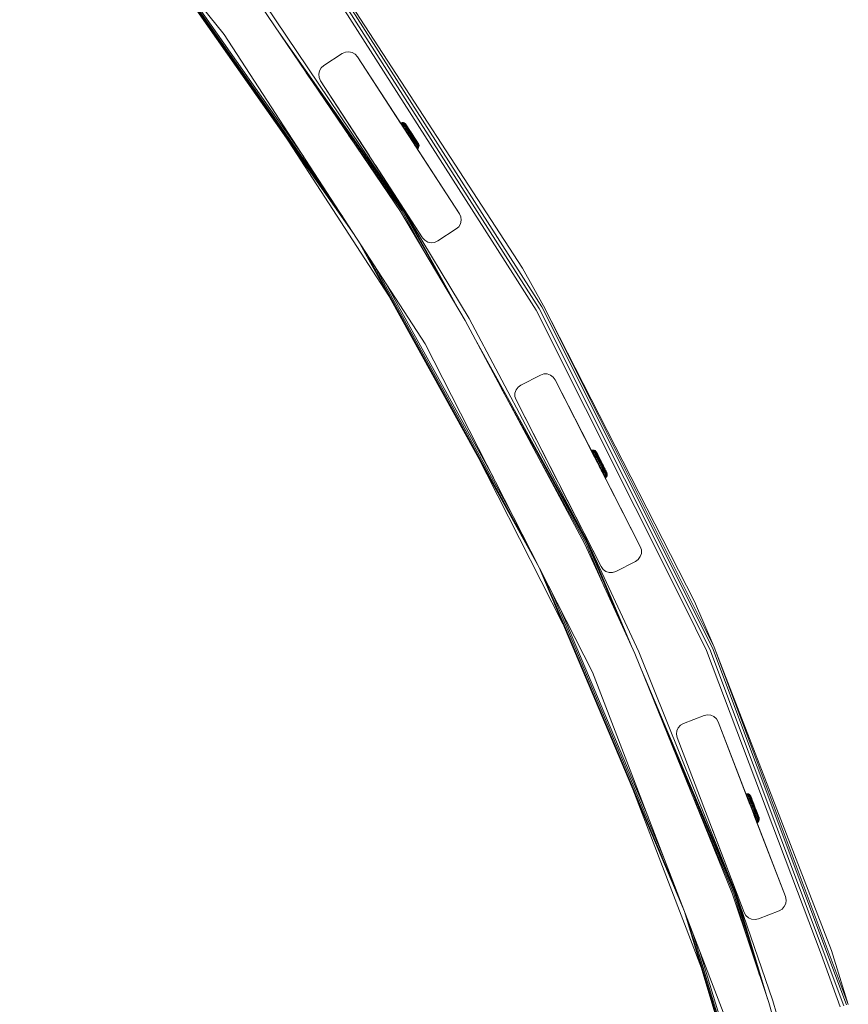
# Model space of a CAD drawing. Units: millimetres. Extents: x -24 to 578302, y -1972 to 596964.
# Drawn here: x 7608 to 7984, y 6706 to 7153 of the extents above; entities that cross this region are included whole.
import ezdxf

# ---------------------------------------------------------------- set-up
doc = ezdxf.new("R2010")
doc.units = ezdxf.units.MM
doc.layers.add('Контур', color=7, linetype='Continuous', lineweight=15)

msp = doc.modelspace()

# ---------------------------------------------------------------- linework, layer by layer
at = {"layer": 'Контур'}
for p, q in [((7700.877, 7146.365), (7595.514, 7276.477)), ((7664.566, 7191.205), (7759.86, 7055.539)), ((7667.764, 7187.256), (7754.668, 7063.533)), ((7672.661, 7181.208), (7746.712, 7075.784)), ((7678.667, 7173.792), (7736.955, 7090.809)), ((7831.916, 7037.756), (7749.409, 7166.807)), ((7750.736, 7167.756), (7843.867, 7021.999)), ((7751.818, 7168.53), (7845.024, 7022.655)), ((7836.235, 7040.275), (7752.524, 7169.035)), ((7717.866, 7158.708), (7780.902, 7065.933)), ((7719.484, 7159.884), (7782.201, 7066.746)), ((7725.586, 7147.347), (7782.201, 7066.746)), ((7792.062, 7005.952), (7700.877, 7146.365)), ((7755.856, 7138.335), (7754.427, 7137.699)), ((7757.412, 7138.499), (7755.856, 7138.335)), ((7755.856, 7138.335), (7755.857, 7138.335)), ((7755.857, 7138.335), (7757.412, 7138.499)), ((7757.412, 7138.499), (7757.412, 7138.499)), ((7758.942, 7138.173), (7757.412, 7138.499)), ((7757.412, 7138.499), (7758.943, 7138.173)), ((7758.942, 7138.173), (7758.943, 7138.173)), ((7760.297, 7137.391), (7758.942, 7138.173)), ((7758.943, 7138.173), (7760.297, 7137.391)), ((7746.04, 7132.252), (7754.427, 7137.699)), ((7761.344, 7136.229), (7760.297, 7137.391)), ((7760.297, 7137.391), (7760.297, 7137.391)), ((7761.343, 7136.229), (7760.297, 7137.391)), ((7761.343, 7136.229), (7761.344, 7136.229)), ((7761.343, 7136.229), (7807.638, 7064.942)), ((7761.343, 7136.229), (7782.223, 7104.077)), ((7761.343, 7136.229), (7783.295, 7102.426)), ((7780.918, 7106.088), (7761.344, 7136.229)), ((7761.344, 7136.229), (7780.918, 7106.088)), ((7744.095, 7129.851), (7743.77, 7128.321)), ((7744.877, 7131.206), (7744.095, 7129.851)), ((7746.04, 7132.252), (7744.877, 7131.206)), ((7738.118, 7128.902), (7781.907, 7066.562)), ((7743.77, 7128.321), (7743.934, 7126.765)), ((7744.57, 7125.336), (7743.934, 7126.765)), ((7790.864, 7054.049), (7744.57, 7125.336)), ((7744.57, 7125.336), (7766.764, 7091.16)), ((7780.917, 7106.087), (7781.11, 7106.193)), ((7781.002, 7105.957), (7781.195, 7106.063)), ((7781.596, 7106.334), (7781.11, 7106.193)), ((7781.11, 7106.193), (7781.195, 7106.063)), ((7781.17, 7105.698), (7781.363, 7105.806)), ((7781.195, 7106.063), (7781.68, 7106.206)), ((7781.363, 7105.806), (7781.195, 7106.063)), ((7781.844, 7105.954), (7781.363, 7105.806)), ((7781.611, 7105.427), (7781.363, 7105.806)), ((7781.417, 7105.318), (7781.611, 7105.427)), ((7781.596, 7106.334), (7781.68, 7106.206)), ((7782.102, 7106.324), (7781.596, 7106.334)), ((7782.087, 7105.583), (7781.611, 7105.427)), ((7781.932, 7104.935), (7781.611, 7105.427)), ((7781.844, 7105.954), (7781.68, 7106.206)), ((7781.68, 7106.206), (7782.182, 7106.202)), ((7781.738, 7104.824), (7781.932, 7104.935)), ((7782.34, 7105.961), (7781.844, 7105.954)), ((7782.087, 7105.583), (7781.844, 7105.954)), ((7782.401, 7105.102), (7781.932, 7104.935)), ((7782.321, 7104.341), (7781.932, 7104.935)), ((7782.572, 7105.606), (7782.087, 7105.583)), ((7782.401, 7105.102), (7782.087, 7105.583)), ((7782.102, 7106.324), (7782.182, 7106.202)), ((7782.583, 7106.167), (7782.102, 7106.324)), ((7782.125, 7104.227), (7782.321, 7104.341)), ((7782.34, 7105.961), (7782.182, 7106.202)), ((7782.781, 7104.521), (7782.321, 7104.341)), ((7782.767, 7103.658), (7782.321, 7104.341)), ((7782.572, 7105.606), (7782.34, 7105.961)), ((7782.874, 7105.144), (7782.401, 7105.102)), ((7782.781, 7104.521), (7782.401, 7105.102)), ((7782.571, 7103.541), (7782.767, 7103.658)), ((7782.874, 7105.144), (7782.572, 7105.606)), ((7782.996, 7105.874), (7782.583, 7106.167)), ((7782.583, 7106.167), (7782.658, 7106.052)), ((7782.806, 7105.825), (7782.658, 7106.052)), ((7783.218, 7103.852), (7782.767, 7103.658)), ((7783.261, 7102.902), (7782.767, 7103.658)), ((7783.238, 7104.587), (7782.781, 7104.521)), ((7783.218, 7103.852), (7782.781, 7104.521)), ((7783.025, 7105.491), (7782.806, 7105.825)), ((7783.238, 7104.587), (7782.874, 7105.144)), ((7783.232, 7105.59), (7782.996, 7105.874)), ((7783.065, 7105.768), (7782.996, 7105.874)), ((7783.308, 7105.058), (7783.025, 7105.491)), ((7783.064, 7102.782), (7783.261, 7102.902)), ((7783.065, 7105.768), (7783.202, 7105.559)), ((7783.403, 7105.251), (7783.202, 7105.559)), ((7783.656, 7103.947), (7783.218, 7103.852)), ((7783.702, 7103.112), (7783.218, 7103.852)), ((7783.232, 7105.59), (7783.295, 7105.495)), ((7783.656, 7103.947), (7783.238, 7104.587)), ((7783.702, 7103.112), (7783.261, 7102.902)), ((7783.792, 7102.089), (7783.261, 7102.902)), ((7783.295, 7105.495), (7783.439, 7105.274)), ((7783.65, 7104.534), (7783.308, 7105.058)), ((7783.665, 7104.85), (7783.403, 7105.251)), ((7783.439, 7105.274), (7783.66, 7104.935)), ((7783.439, 7105.274), (7785.36, 7102.334)), ((7784.043, 7103.933), (7783.65, 7104.534)), ((7784.12, 7103.238), (7783.656, 7103.947)), ((7783.66, 7104.935), (7783.953, 7104.488)), ((7783.98, 7104.367), (7783.665, 7104.85)), ((7784.12, 7103.238), (7783.702, 7103.112)), ((7784.222, 7102.317), (7783.702, 7103.112)), ((7784.222, 7102.317), (7783.792, 7102.089)), ((7783.953, 7104.488), (7784.308, 7103.945)), ((7783.953, 7104.488), (7785.003, 7102.881)), ((7784.343, 7103.812), (7783.98, 7104.367)), ((7784.479, 7103.267), (7784.043, 7103.933)), ((7784.618, 7102.475), (7784.12, 7103.238)), ((7784.618, 7102.475), (7784.222, 7102.317)), ((7784.767, 7101.483), (7784.222, 7102.317)), ((7784.308, 7103.945), (7784.715, 7103.321)), ((7784.746, 7103.197), (7784.343, 7103.812)), ((7784.506, 7103.642), (7784.438, 7103.746)), ((7784.947, 7102.55), (7784.479, 7103.267)), ((7784.506, 7103.642), (7784.987, 7102.906)), ((7785.14, 7101.677), (7784.618, 7102.475)), ((7784.715, 7103.321), (7785.163, 7102.636)), ((7785.178, 7102.535), (7784.746, 7103.197)), ((7785.437, 7101.8), (7784.947, 7102.55)), ((7785.163, 7102.636), (7785.639, 7101.907)), ((7785.163, 7102.636), (7785.736, 7101.759)), ((7785.631, 7101.843), (7785.178, 7102.535)), ((7785.302, 7102.423), (7785.642, 7101.903)), ((7785.397, 7102.278), (7785.36, 7102.334)), ((7785.379, 7102.306), (7785.546, 7102.051)), ((7785.387, 7102.293), (7785.403, 7102.269)), ((7785.396, 7102.28), (7785.403, 7102.269)), ((7785.403, 7102.269), (7785.546, 7102.051)), ((7785.403, 7102.269), (7785.403, 7102.269)), ((7728.304, 7100.463), (7775.619, 7027.605)), ((7757.327, 7100.63), (7781.456, 7066.28)), ((7783.594, 7101.965), (7783.792, 7102.089)), ((7784.349, 7101.237), (7783.792, 7102.089)), ((7784.15, 7101.11), (7784.349, 7101.237)), ((7784.767, 7101.483), (7784.349, 7101.237)), ((7784.349, 7101.237), (7784.918, 7100.366)), ((7784.718, 7100.235), (7784.918, 7100.366)), ((7785.14, 7101.677), (7784.767, 7101.483)), ((7784.767, 7101.483), (7785.324, 7100.631)), ((7784.918, 7100.366), (7785.324, 7100.631)), ((7784.918, 7100.366), (7785.488, 7099.495)), ((7785.14, 7101.677), (7785.674, 7100.86)), ((7785.286, 7099.36), (7785.488, 7099.495)), ((7785.324, 7100.631), (7785.674, 7100.86)), ((7785.324, 7100.631), (7785.881, 7099.779)), ((7785.437, 7101.8), (7785.939, 7101.033)), ((7785.881, 7099.779), (7785.488, 7099.495)), ((7786.044, 7098.644), (7785.488, 7099.495)), ((7785.546, 7102.051), (7785.546, 7102.051)), ((7785.546, 7102.051), (7785.752, 7101.735)), ((7785.546, 7102.051), (7785.999, 7101.357)), ((7785.631, 7101.843), (7786.093, 7101.134)), ((7786.129, 7101.158), (7785.639, 7101.907)), ((7785.784, 7101.686), (7785.642, 7101.903)), ((7785.674, 7100.86), (7786.208, 7100.044)), ((7785.752, 7101.735), (7785.999, 7101.357)), ((7785.752, 7101.735), (7785.752, 7101.735)), ((7785.841, 7098.505), (7786.044, 7098.644)), ((7786.208, 7100.044), (7785.881, 7099.779)), ((7786.425, 7098.946), (7785.881, 7099.779)), ((7785.939, 7101.033), (7786.44, 7100.266)), ((7785.999, 7101.357), (7785.999, 7101.357)), ((7785.999, 7101.357), (7786.045, 7101.287)), ((7786.425, 7098.946), (7786.044, 7098.644)), ((7786.576, 7097.831), (7786.044, 7098.644)), ((7786.093, 7101.134), (7786.557, 7100.426)), ((7786.129, 7101.158), (7786.619, 7100.408)), ((7786.129, 7101.158), (7786.387, 7100.764)), ((7786.73, 7099.245), (7786.208, 7100.044)), ((7786.372, 7097.688), (7786.576, 7097.831)), ((7787.543, 7098.994), (7786.387, 7100.764)), ((7786.73, 7099.245), (7786.425, 7098.946)), ((7786.946, 7098.15), (7786.425, 7098.946)), ((7786.93, 7099.516), (7786.44, 7100.266)), ((7787.009, 7099.733), (7786.557, 7100.426)), ((7786.946, 7098.15), (7786.576, 7097.831)), ((7787.07, 7097.075), (7786.576, 7097.831)), ((7786.619, 7100.408), (7787.095, 7099.68)), ((7787.228, 7098.483), (7786.73, 7099.245)), ((7786.793, 7100.142), (7786.782, 7100.16)), ((7786.898, 7099.981), (7786.793, 7100.142)), ((7788.306, 7097.827), (7786.793, 7100.142)), ((7787.309, 7099.353), (7786.898, 7099.981)), ((7787.399, 7098.8), (7786.93, 7099.516)), ((7787.228, 7098.483), (7786.946, 7098.15)), ((7787.429, 7097.41), (7786.946, 7098.15)), ((7787.442, 7099.072), (7787.009, 7099.733)), ((7787.095, 7099.68), (7787.543, 7098.994)), ((7787.692, 7097.774), (7787.228, 7098.483)), ((7787.834, 7098.133), (7787.399, 7098.8)), ((7787.692, 7097.774), (7787.429, 7097.41)), ((7787.844, 7098.457), (7787.442, 7099.072)), ((7787.543, 7098.994), (7787.951, 7098.371)), ((7788.11, 7097.133), (7787.692, 7097.774)), ((7788.227, 7097.532), (7787.834, 7098.133)), ((7788.207, 7097.902), (7787.844, 7098.457)), ((7787.951, 7098.371), (7788.306, 7097.827)), ((7788.522, 7097.418), (7788.207, 7097.902)), ((7788.306, 7097.827), (7788.598, 7097.38)), ((7789.006, 7096.757), (7788.36, 7097.745)), ((7786.865, 7096.928), (7787.07, 7097.075)), ((7807.638, 7064.942), (7786.897, 7096.879)), ((7787.429, 7097.41), (7787.07, 7097.075)), ((7787.516, 7096.392), (7787.07, 7097.075)), ((7787.311, 7096.242), (7787.257, 7096.325)), ((7787.311, 7096.242), (7787.258, 7096.324)), ((7788.023, 7095.153), (7787.278, 7096.294)), ((7787.311, 7096.242), (7787.516, 7096.392)), ((7787.701, 7095.647), (7787.311, 7096.242)), ((7807.638, 7064.942), (7787.381, 7096.135)), ((7807.638, 7064.942), (7787.385, 7096.129)), ((7807.638, 7064.942), (7787.399, 7096.108)), ((7787.866, 7096.742), (7787.429, 7097.41)), ((7787.866, 7096.742), (7787.516, 7096.392)), ((7787.905, 7095.798), (7787.516, 7096.392)), ((7787.701, 7095.647), (7787.905, 7095.798)), ((7788.023, 7095.153), (7787.701, 7095.647)), ((7788.11, 7097.133), (7787.866, 7096.742)), ((7788.246, 7096.16), (7787.866, 7096.742)), ((7788.246, 7096.16), (7787.905, 7095.798)), ((7788.226, 7095.306), (7787.905, 7095.798)), ((7788.023, 7095.153), (7788.226, 7095.306)), ((7788.271, 7094.773), (7788.023, 7095.153)), ((7788.525, 7094.385), (7788.036, 7095.133)), ((7788.474, 7096.576), (7788.11, 7097.133)), ((7788.561, 7095.679), (7788.226, 7095.306)), ((7788.226, 7095.306), (7788.474, 7094.927)), ((7788.569, 7097.008), (7788.227, 7097.532)), ((7788.474, 7096.576), (7788.246, 7096.16)), ((7788.561, 7095.679), (7788.246, 7096.16)), ((7788.271, 7094.773), (7788.474, 7094.927)), ((7788.44, 7094.515), (7788.271, 7094.773)), ((7788.44, 7094.515), (7788.642, 7094.669)), ((7788.525, 7094.385), (7788.44, 7094.515)), ((7789.026, 7096.725), (7788.465, 7097.585)), ((7788.776, 7096.115), (7788.474, 7096.576)), ((7788.474, 7094.927), (7788.803, 7095.308)), ((7788.642, 7094.669), (7788.474, 7094.927)), ((7788.784, 7097.018), (7788.522, 7097.418)), ((7788.525, 7094.385), (7788.727, 7094.539)), ((7788.776, 7096.115), (7788.561, 7095.679)), ((7788.561, 7095.679), (7788.803, 7095.308)), ((7788.852, 7096.575), (7788.569, 7097.008)), ((7788.598, 7097.38), (7788.82, 7097.041)), ((7788.968, 7095.056), (7788.642, 7094.669)), ((7788.727, 7094.539), (7788.642, 7094.669)), ((7789.051, 7094.929), (7788.727, 7094.539)), ((7788.776, 7096.115), (7789.008, 7095.759)), ((7788.784, 7097.018), (7788.986, 7096.71)), ((7788.803, 7095.308), (7789.008, 7095.759)), ((7788.968, 7095.056), (7788.803, 7095.308)), ((7788.82, 7097.041), (7788.964, 7096.821)), ((7788.852, 7096.575), (7789.071, 7096.241)), ((7788.964, 7096.821), (7789.026, 7096.725)), ((7789.166, 7095.518), (7788.968, 7095.056)), ((7789.051, 7094.929), (7788.968, 7095.056)), ((7789.122, 7096.501), (7788.986, 7096.71)), ((7789.026, 7096.725), (7789.006, 7096.757)), ((7789.166, 7095.518), (7789.008, 7095.759)), ((7789.026, 7096.725), (7789.192, 7096.395)), ((7789.246, 7095.396), (7789.051, 7094.929)), ((7789.219, 7096.014), (7789.071, 7096.241)), ((7789.122, 7096.501), (7789.192, 7096.395)), ((7789.246, 7095.396), (7789.166, 7095.518)), ((7789.192, 7096.395), (7789.294, 7095.9)), ((7789.294, 7095.9), (7789.219, 7096.014)), ((7789.294, 7095.9), (7789.246, 7095.396)), ((7766.764, 7091.16), (7766.906, 7090.941)), ((7768.48, 7088.518), (7768.67, 7088.225)), ((7790.864, 7054.049), (7768.67, 7088.225)), ((7769.472, 7086.99), (7769.508, 7086.934)), ((7790.864, 7054.049), (7769.508, 7086.934)), ((7781.907, 7066.562), (7801.392, 7031.386)), ((7811.98, 7017.452), (7782.201, 7066.746)), ((7782.201, 7066.746), (7807.395, 7021.264)), ((7810.248, 7016.452), (7780.902, 7065.933)), ((7781.456, 7066.28), (7792.193, 7046.895)), ((7807.638, 7064.942), (7808.274, 7063.513)), ((7807.638, 7064.942), (7807.638, 7064.942)), ((7807.638, 7064.942), (7808.275, 7063.513)), ((7808.112, 7060.427), (7808.437, 7061.957)), ((7808.438, 7061.957), (7808.113, 7060.427)), ((7808.274, 7063.513), (7808.275, 7063.513)), ((7808.437, 7061.957), (7808.274, 7063.513)), ((7808.275, 7063.513), (7808.438, 7061.957)), ((7808.437, 7061.957), (7808.438, 7061.957)), ((7797.781, 7052.579), (7806.167, 7058.025)), ((7806.168, 7058.025), (7797.782, 7052.579)), ((7806.167, 7058.025), (7807.33, 7059.072)), ((7806.167, 7058.025), (7806.168, 7058.025)), ((7807.331, 7059.072), (7806.168, 7058.025)), ((7807.33, 7059.072), (7808.112, 7060.427)), ((7807.33, 7059.072), (7807.331, 7059.072)), ((7808.113, 7060.427), (7807.331, 7059.072)), ((7808.112, 7060.427), (7808.113, 7060.427)), ((7790.864, 7054.049), (7791.911, 7052.886)), ((7761.804, 7052.545), (7843.117, 6905.751)), ((7791.911, 7052.886), (7793.266, 7052.104)), ((7793.266, 7052.104), (7794.796, 7051.779)), ((7794.796, 7051.779), (7796.352, 7051.942)), ((7796.352, 7051.942), (7797.781, 7052.579)), ((7797.782, 7052.579), (7796.352, 7051.943)), ((7796.352, 7051.942), (7796.352, 7051.943)), ((7797.781, 7052.579), (7797.782, 7052.579)), ((7764.5, 7048.393), (7838.568, 6914.679)), ((7768.632, 7042.031), (7831.597, 6928.359)), ((7836.235, 7040.275), (7845.779, 7023.084)), ((7831.916, 7037.756), (7842.448, 7021.193)), ((7773.698, 7034.229), (7823.049, 6945.136)), ((7843.867, 7021.999), (7921.252, 6867.304)), ((7845.024, 7022.655), (7922.471, 6867.837)), ((7845.779, 7023.084), (7923.267, 6868.184)), ((7914.35, 6888.985), (7845.779, 7023.084)), ((7811.98, 7017.452), (7865.88, 6915.681)), ((7909.795, 6886.922), (7842.448, 7021.193)), ((7810.248, 7016.452), (7864.502, 6915.011)), ((7868.07, 6856.777), (7792.062, 7005.952)), ((7815.524, 7006.587), (7865.88, 6915.681)), ((7835.503, 6987.196), (7844.413, 6991.736)), ((7845.9, 6992.22), (7844.413, 6991.736)), ((7847.465, 6992.22), (7845.9, 6992.22)), ((7847.465, 6992.22), (7847.466, 6992.22)), ((7848.953, 6991.736), (7847.465, 6992.22)), ((7847.466, 6992.22), (7848.953, 6991.736)), ((7848.953, 6991.736), (7848.953, 6991.736)), ((7850.218, 6990.817), (7848.953, 6991.736)), ((7848.953, 6991.736), (7850.219, 6990.817)), ((7850.218, 6990.817), (7850.219, 6990.817)), ((7851.138, 6989.551), (7850.218, 6990.817)), ((7851.138, 6989.551), (7850.219, 6990.817)), ((7834.237, 6986.277), (7833.318, 6985.011)), ((7835.503, 6987.196), (7834.237, 6986.277)), ((7851.138, 6989.551), (7851.138, 6989.551)), ((7872.65, 6947.332), (7851.138, 6989.551)), ((7851.138, 6989.551), (7889.727, 6913.816)), ((7851.138, 6989.551), (7869.216, 6954.072)), ((7851.138, 6989.551), (7868.844, 6954.802)), ((7851.138, 6989.551), (7869.638, 6953.243)), ((7826.625, 6985.832), (7865.567, 6915.529)), ((7833.318, 6985.011), (7832.834, 6983.524)), ((7832.834, 6983.524), (7832.834, 6981.959)), ((7833.318, 6980.472), (7832.834, 6981.959)), ((7871.907, 6904.736), (7833.318, 6980.472)), ((7833.318, 6980.472), (7851.818, 6944.163)), ((7815.153, 6956.234), (7854.618, 6878.78)), ((7867.508, 6957.508), (7867.743, 6957.605)), ((7867.579, 6957.369), (7867.508, 6957.508)), ((7867.579, 6957.369), (7867.813, 6957.466)), ((7867.717, 6957.093), (7867.579, 6957.369)), ((7867.717, 6957.093), (7867.952, 6957.192)), ((7867.922, 6956.688), (7867.717, 6957.093)), ((7867.717, 6957.093), (7870.109, 6952.361)), ((7868.242, 6957.691), (7867.743, 6957.605)), ((7867.743, 6957.605), (7867.813, 6957.466)), ((7867.813, 6957.466), (7868.311, 6957.555)), ((7867.952, 6957.192), (7867.813, 6957.466)), ((7867.922, 6956.688), (7868.156, 6956.788)), ((7868.188, 6956.162), (7867.922, 6956.688)), ((7868.446, 6957.286), (7867.952, 6957.192)), ((7868.156, 6956.788), (7867.952, 6957.192)), ((7868.646, 6956.891), (7868.156, 6956.788)), ((7868.421, 6956.263), (7868.156, 6956.788)), ((7868.188, 6956.162), (7868.421, 6956.263)), ((7868.509, 6955.527), (7868.188, 6956.162)), ((7868.242, 6957.691), (7868.311, 6957.555)), ((7868.744, 6957.625), (7868.242, 6957.691)), ((7868.446, 6957.286), (7868.311, 6957.555)), ((7868.311, 6957.555), (7868.81, 6957.495)), ((7868.906, 6956.377), (7868.421, 6956.263)), ((7868.741, 6955.63), (7868.421, 6956.263)), ((7868.646, 6956.891), (7868.446, 6957.286)), ((7868.94, 6957.238), (7868.446, 6957.286)), ((7868.509, 6955.527), (7868.741, 6955.63)), ((7868.878, 6954.797), (7868.509, 6955.527)), ((7868.906, 6956.377), (7868.646, 6956.891)), ((7869.132, 6956.859), (7868.646, 6956.891)), ((7869.219, 6955.758), (7868.741, 6955.63)), ((7869.109, 6954.902), (7868.741, 6955.63)), ((7868.744, 6957.625), (7868.81, 6957.495)), ((7869.205, 6957.415), (7868.744, 6957.625)), ((7868.94, 6957.238), (7868.81, 6957.495)), ((7868.881, 6954.728), (7868.843, 6954.802)), ((7868.94, 6954.614), (7868.844, 6954.802)), ((7868.878, 6954.797), (7869.109, 6954.902)), ((7869.287, 6953.988), (7868.878, 6954.797)), ((7868.878, 6954.797), (7869.317, 6953.929)), ((7869.219, 6955.758), (7868.906, 6956.377)), ((7869.38, 6956.367), (7868.906, 6956.377)), ((7869.132, 6956.859), (7868.94, 6957.238)), ((7869.579, 6955.045), (7869.109, 6954.902)), ((7869.517, 6954.095), (7869.109, 6954.902)), ((7869.38, 6956.367), (7869.132, 6956.859)), ((7869.582, 6957.079), (7869.205, 6957.415)), ((7869.205, 6957.415), (7869.266, 6957.293)), ((7869.68, 6955.773), (7869.219, 6955.758)), ((7869.579, 6955.045), (7869.219, 6955.758)), ((7869.388, 6957.051), (7869.266, 6957.293)), ((7869.68, 6955.773), (7869.38, 6956.367)), ((7869.568, 6956.695), (7869.388, 6957.051)), ((7869.802, 6956.233), (7869.568, 6956.695)), ((7870.025, 6955.09), (7869.579, 6955.045)), ((7869.978, 6954.256), (7869.579, 6955.045)), ((7869.786, 6956.77), (7869.582, 6957.079)), ((7869.639, 6956.966), (7869.582, 6957.079)), ((7869.639, 6956.966), (7869.752, 6956.743)), ((7870.025, 6955.09), (7869.68, 6955.773)), ((7869.918, 6956.414), (7869.752, 6956.743)), ((7869.786, 6956.77), (7869.837, 6956.669)), ((7869.786, 6956.77), (7870.834, 6954.696)), ((7870.084, 6955.675), (7869.802, 6956.233)), ((7869.837, 6956.669), (7869.956, 6956.434)), ((7870.134, 6955.987), (7869.918, 6956.414)), ((7869.956, 6956.434), (7870.138, 6956.072)), ((7869.956, 6956.434), (7870.379, 6955.595)), ((7870.407, 6954.334), (7870.025, 6955.09)), ((7870.408, 6955.034), (7870.084, 6955.675)), ((7870.394, 6955.472), (7870.134, 6955.987)), ((7870.138, 6956.072), (7870.379, 6955.595)), ((7870.379, 6955.595), (7870.672, 6955.016)), ((7870.693, 6954.88), (7870.394, 6955.472)), ((7870.767, 6954.323), (7870.408, 6955.034)), ((7870.623, 6955.114), (7871.575, 6953.23)), ((7870.672, 6955.016), (7871.008, 6954.351)), ((7871.025, 6954.224), (7870.693, 6954.88)), ((7843.634, 6954.029), (7865.089, 6915.296)), ((7869.216, 6954.072), (7868.94, 6954.614)), ((7869.638, 6953.243), (7869.216, 6954.072)), ((7869.287, 6953.988), (7869.517, 6954.095)), ((7869.726, 6953.119), (7869.287, 6953.988)), ((7869.978, 6954.256), (7869.517, 6954.095)), ((7869.955, 6953.228), (7869.517, 6954.095)), ((7870.156, 6952.225), (7869.638, 6953.243)), ((7870.157, 6952.225), (7869.638, 6953.243)), ((7869.726, 6953.119), (7869.955, 6953.228)), ((7870.186, 6952.209), (7869.726, 6953.119)), ((7869.726, 6953.119), (7870.444, 6951.698)), ((7870.406, 6953.408), (7869.955, 6953.228)), ((7870.413, 6952.321), (7869.955, 6953.228)), ((7870.407, 6954.334), (7869.978, 6954.256)), ((7870.406, 6953.408), (7869.978, 6954.256)), ((7870.109, 6952.361), (7870.146, 6952.287)), ((7889.727, 6913.816), (7870.156, 6952.225)), ((7870.709, 6951.142), (7870.157, 6952.225)), ((7870.186, 6952.209), (7870.413, 6952.321)), ((7870.656, 6951.278), (7870.186, 6952.209)), ((7870.818, 6953.521), (7870.406, 6953.408)), ((7870.855, 6952.519), (7870.406, 6953.408)), ((7870.818, 6953.521), (7870.407, 6954.334)), ((7870.855, 6952.519), (7870.413, 6952.321)), ((7870.413, 6952.321), (7870.883, 6951.392)), ((7870.656, 6951.278), (7870.444, 6951.698)), ((7870.656, 6951.278), (7870.883, 6951.392)), ((7870.656, 6951.278), (7871.127, 6950.347)), ((7871.227, 6950.124), (7870.709, 6951.142)), ((7871.153, 6953.56), (7870.767, 6954.323)), ((7871.248, 6952.67), (7870.818, 6953.521)), ((7871.248, 6952.67), (7870.855, 6952.519)), ((7870.855, 6952.519), (7871.315, 6951.61)), ((7870.883, 6951.392), (7871.315, 6951.61)), ((7870.883, 6951.392), (7871.352, 6950.463)), ((7871.008, 6954.351), (7871.377, 6953.62)), ((7871.008, 6954.351), (7871.914, 6952.559)), ((7871.381, 6953.519), (7871.025, 6954.224)), ((7871.097, 6950.407), (7871.204, 6950.194)), ((7871.127, 6950.347), (7871.352, 6950.463)), ((7871.587, 6949.436), (7871.127, 6950.347)), ((7871.557, 6952.76), (7871.153, 6953.56)), ((7872.729, 6947.176), (7871.204, 6950.194)), ((7871.248, 6952.67), (7871.688, 6951.799)), ((7871.315, 6951.61), (7871.688, 6951.799)), ((7871.315, 6951.61), (7871.774, 6950.702)), ((7871.774, 6950.702), (7871.352, 6950.463)), ((7871.811, 6949.555), (7871.352, 6950.463)), ((7871.377, 6953.62), (7871.77, 6952.844)), ((7871.754, 6952.781), (7871.381, 6953.519)), ((7871.571, 6953.236), (7871.521, 6953.336)), ((7871.553, 6953.273), (7871.575, 6953.23)), ((7871.557, 6952.76), (7871.97, 6951.942)), ((7871.571, 6953.236), (7872.05, 6952.29)), ((7871.575, 6953.23), (7871.668, 6953.045)), ((7871.575, 6953.23), (7871.575, 6953.23)), ((7871.688, 6951.799), (7872.128, 6950.928)), ((7871.75, 6952.883), (7871.863, 6952.66)), ((7871.754, 6952.781), (7872.136, 6952.025)), ((7872.174, 6952.044), (7871.77, 6952.844)), ((7872.128, 6950.928), (7871.774, 6950.702)), ((7872.223, 6949.813), (7871.774, 6950.702)), ((7871.862, 6952.66), (7871.863, 6952.66)), ((7871.863, 6952.66), (7872.045, 6952.299)), ((7871.97, 6951.942), (7872.384, 6951.124)), ((7872.559, 6950.077), (7872.128, 6950.928)), ((7872.136, 6952.025), (7872.517, 6951.27)), ((7872.174, 6952.044), (7872.578, 6951.245)), ((7872.174, 6952.044), (7872.386, 6951.624)), ((7872.788, 6950.324), (7872.384, 6951.124)), ((7872.97, 6950.469), (7872.386, 6951.624)), ((7872.891, 6950.531), (7872.517, 6951.27)), ((7872.578, 6951.245), (7872.97, 6950.469)), ((7872.652, 6951.098), (7872.655, 6951.092)), ((7872.655, 6951.092), (7872.657, 6951.089)), ((7873.512, 6949.396), (7872.655, 6951.092)), ((7873.174, 6949.56), (7872.788, 6950.324)), ((7873.247, 6949.826), (7872.891, 6950.531)), ((7872.97, 6950.469), (7873.34, 6949.737)), ((7871.65, 6949.295), (7871.227, 6950.124)), ((7872.026, 6948.567), (7871.236, 6950.13)), ((7871.65, 6949.295), (7871.54, 6949.509)), ((7871.587, 6949.436), (7871.811, 6949.555)), ((7872.026, 6948.567), (7871.587, 6949.436)), ((7871.926, 6948.753), (7871.65, 6949.295)), ((7889.727, 6913.816), (7871.65, 6949.295)), ((7872.223, 6949.813), (7871.811, 6949.555)), ((7872.249, 6948.689), (7871.811, 6949.555)), ((7872.022, 6948.565), (7871.926, 6948.753)), ((7872.663, 6947.307), (7872.022, 6948.565)), ((7872.026, 6948.567), (7872.249, 6948.689)), ((7872.435, 6947.758), (7872.026, 6948.567)), ((7872.559, 6950.077), (7872.223, 6949.813)), ((7872.652, 6948.965), (7872.223, 6949.813)), ((7872.652, 6948.965), (7872.249, 6948.689)), ((7872.656, 6947.882), (7872.249, 6948.689)), ((7872.435, 6947.758), (7872.656, 6947.882)), ((7872.749, 6947.137), (7872.435, 6947.758)), ((7872.969, 6949.264), (7872.559, 6950.077)), ((7872.969, 6949.264), (7872.652, 6948.965)), ((7873.05, 6948.176), (7872.652, 6948.965)), ((7873.05, 6948.176), (7872.656, 6947.882)), ((7873.024, 6947.154), (7872.656, 6947.882)), ((7872.804, 6947.028), (7873.024, 6947.154)), ((7873.352, 6948.508), (7872.969, 6949.264)), ((7873.411, 6947.463), (7873.024, 6947.154)), ((7873.344, 6946.521), (7873.024, 6947.154)), ((7873.352, 6948.508), (7873.05, 6948.176)), ((7873.411, 6947.463), (7873.05, 6948.176)), ((7873.127, 6946.395), (7873.344, 6946.521)), ((7873.533, 6948.85), (7873.174, 6949.56)), ((7873.71, 6949.004), (7873.233, 6949.948)), ((7873.578, 6949.17), (7873.247, 6949.826)), ((7873.968, 6948.493), (7873.327, 6949.763)), ((7873.34, 6949.737), (7873.675, 6949.073)), ((7873.724, 6946.843), (7873.344, 6946.521)), ((7873.609, 6945.996), (7873.344, 6946.521)), ((7873.697, 6947.825), (7873.352, 6948.508)), ((7873.395, 6945.87), (7873.609, 6945.996)), ((7873.697, 6947.825), (7873.411, 6947.463)), ((7873.724, 6946.843), (7873.411, 6947.463)), ((7873.828, 6948.771), (7873.512, 6949.396)), ((7873.857, 6948.208), (7873.533, 6948.85)), ((7873.878, 6948.578), (7873.578, 6949.17)), ((7873.983, 6946.33), (7873.609, 6945.996)), ((7873.609, 6945.996), (7873.813, 6945.592)), ((7873.675, 6949.073), (7873.968, 6948.493)), ((7873.997, 6947.231), (7873.697, 6947.825)), ((7873.997, 6947.231), (7873.724, 6946.843)), ((7873.983, 6946.33), (7873.724, 6946.843)), ((7873.813, 6945.592), (7874.183, 6945.934)), ((7873.932, 6948.564), (7873.828, 6948.771)), ((7874.139, 6947.65), (7873.857, 6948.208)), ((7874.138, 6948.063), (7873.878, 6948.578)), ((7873.968, 6948.493), (7874.209, 6948.016)), ((7874.245, 6946.739), (7873.983, 6946.33)), ((7873.983, 6946.33), (7874.183, 6945.934)), ((7874.41, 6947.619), (7873.987, 6948.456)), ((7874.245, 6946.739), (7873.997, 6947.231)), ((7874.545, 6947.352), (7874.04, 6948.351)), ((7874.392, 6947.655), (7874.093, 6948.246)), ((7874.353, 6947.636), (7874.138, 6948.063)), ((7874.373, 6947.188), (7874.139, 6947.65)), ((7874.183, 6945.934), (7874.437, 6946.36)), ((7874.319, 6945.666), (7874.183, 6945.934)), ((7874.209, 6948.016), (7874.392, 6947.655)), ((7874.245, 6946.739), (7874.437, 6946.36)), ((7874.567, 6946.103), (7874.319, 6945.666)), ((7874.353, 6947.636), (7874.52, 6947.308)), ((7874.373, 6947.188), (7874.552, 6946.832)), ((7874.633, 6945.973), (7874.387, 6945.53)), ((7874.392, 6947.655), (7874.51, 6947.42)), ((7874.567, 6946.103), (7874.437, 6946.36)), ((7874.51, 6947.42), (7874.562, 6947.318)), ((7874.633, 6947.084), (7874.52, 6947.308)), ((7874.562, 6947.318), (7874.545, 6947.352)), ((7874.675, 6946.59), (7874.552, 6946.832)), ((7874.562, 6947.318), (7874.689, 6946.971)), ((7874.633, 6945.973), (7874.567, 6946.103)), ((7874.633, 6947.084), (7874.689, 6946.971)), ((7874.737, 6946.468), (7874.633, 6945.973)), ((7874.737, 6946.468), (7874.675, 6946.59)), ((7874.689, 6946.971), (7874.737, 6946.468)), ((7851.818, 6944.163), (7851.985, 6943.835)), ((7873.601, 6945.465), (7873.813, 6945.592)), ((7873.741, 6945.191), (7873.952, 6945.318)), ((7873.811, 6945.052), (7874.022, 6945.179)), ((7889.728, 6913.816), (7873.812, 6945.052)), ((7889.728, 6913.816), (7873.812, 6945.052)), ((7873.952, 6945.318), (7873.813, 6945.592)), ((7874.319, 6945.666), (7873.952, 6945.318)), ((7874.022, 6945.179), (7873.952, 6945.318)), ((7874.387, 6945.53), (7874.022, 6945.179)), ((7874.387, 6945.53), (7874.319, 6945.666)), ((7853.663, 6940.542), (7853.829, 6940.215)), ((7871.907, 6904.736), (7853.829, 6940.215)), ((7887.255, 6865.319), (7864.502, 6915.011)), ((7865.089, 6915.296), (7873.538, 6895.275)), ((7865.567, 6915.529), (7880.905, 6879.187)), ((7889.082, 6866.132), (7865.88, 6915.681)), ((7865.88, 6915.681), (7885.713, 6868.685)), ((7889.727, 6913.816), (7889.728, 6913.816)), ((7889.727, 6913.816), (7890.21, 6912.328)), ((7889.727, 6909.276), (7890.21, 6910.764)), ((7889.728, 6913.816), (7890.211, 6912.328)), ((7890.211, 6910.763), (7889.728, 6909.276)), ((7890.21, 6912.328), (7890.211, 6912.328)), ((7890.21, 6910.764), (7890.21, 6912.328)), ((7890.21, 6910.764), (7890.211, 6910.763)), ((7890.211, 6912.328), (7890.211, 6910.763)), ((7878.632, 6902.551), (7887.542, 6907.091)), ((7887.543, 6907.091), (7878.633, 6902.551)), ((7887.542, 6907.091), (7888.807, 6908.01)), ((7887.542, 6907.091), (7887.543, 6907.091)), ((7888.808, 6908.01), (7887.543, 6907.091)), ((7888.807, 6908.01), (7889.727, 6909.276)), ((7888.807, 6908.01), (7888.808, 6908.01)), ((7889.728, 6909.276), (7888.808, 6908.01)), ((7889.727, 6909.276), (7889.728, 6909.276)), ((7843.806, 6904.398), (7909.736, 6748.177)), ((7871.907, 6904.736), (7872.826, 6903.47)), ((7872.826, 6903.47), (7874.092, 6902.551)), ((7874.092, 6902.551), (7875.58, 6902.067)), ((7875.58, 6902.067), (7875.58, 6902.067)), ((7875.58, 6902.067), (7877.144, 6902.067)), ((7877.145, 6902.067), (7875.58, 6902.067)), ((7877.144, 6902.067), (7878.632, 6902.551)), ((7877.144, 6902.067), (7877.145, 6902.067)), ((7878.633, 6902.551), (7877.145, 6902.067)), ((7878.632, 6902.551), (7878.633, 6902.551)), ((7845.998, 6900.096), (7906.189, 6757.474)), ((7849.356, 6893.505), (7900.387, 6772.589)), ((7914.35, 6888.985), (7923.267, 6868.184)), ((7853.475, 6885.422), (7893.273, 6791.122)), ((7909.795, 6886.922), (7919.757, 6866.652)), ((7887.255, 6865.319), (7931.586, 6756.057)), ((7889.082, 6866.132), (7933.027, 6756.576)), ((7971.764, 6728.886), (7919.757, 6866.652)), ((7921.252, 6867.304), (7982.043, 6705.369)), ((7922.471, 6867.837), (7983.311, 6705.77)), ((7923.267, 6868.184), (7984.139, 6706.033)), ((7976.507, 6730.469), (7923.267, 6868.184)), ((7928.069, 6700.475), (7868.07, 6856.777)), ((7890.257, 6857.919), (7933.027, 6756.576)), ((7899.627, 6834.826), (7932.7, 6756.459)), ((7909.312, 6833.584), (7918.648, 6837.167)), ((7920.178, 6837.492), (7918.648, 6837.167)), ((7921.734, 6837.329), (7920.178, 6837.492)), ((7921.734, 6837.329), (7921.735, 6837.329)), ((7923.163, 6836.693), (7921.734, 6837.329)), ((7921.735, 6837.329), (7923.164, 6836.693)), ((7923.163, 6836.693), (7923.164, 6836.693)), ((7924.326, 6835.646), (7923.163, 6836.693)), ((7923.164, 6836.693), (7924.327, 6835.646)), ((7924.326, 6835.646), (7924.327, 6835.646)), ((7925.108, 6834.291), (7924.326, 6835.646)), ((7925.109, 6834.291), (7924.327, 6835.646)), ((7925.108, 6834.291), (7925.109, 6834.291)), ((7925.108, 6834.291), (7955.569, 6754.937)), ((7925.108, 6834.291), (7939.498, 6796.805)), ((7937.671, 6801.565), (7925.109, 6834.291)), ((7925.109, 6834.291), (7937.671, 6801.565)), ((7925.109, 6834.291), (7937.671, 6801.565)), ((7906.274, 6830.21), (7906.111, 6828.654)), ((7906.911, 6831.639), (7906.274, 6830.21)), ((7907.957, 6832.801), (7906.911, 6831.639)), ((7909.312, 6833.584), (7907.957, 6832.801)), ((7906.436, 6827.124), (7906.111, 6828.654)), ((7936.897, 6747.769), (7906.436, 6827.124)), ((7886.32, 6803.662), (7917.492, 6722.455)), ((7913.979, 6799.451), (7932.2, 6756.278)), ((7937.671, 6801.565), (7937.882, 6801.629)), ((7937.726, 6801.419), (7937.938, 6801.484)), ((7937.837, 6801.131), (7938.05, 6801.197)), ((7938.388, 6801.665), (7937.882, 6801.629)), ((7937.882, 6801.629), (7937.938, 6801.484)), ((7937.938, 6801.484), (7938.443, 6801.523)), ((7938.05, 6801.197), (7937.938, 6801.484)), ((7937.999, 6800.708), (7938.213, 6800.775)), ((7938.551, 6801.243), (7938.05, 6801.197)), ((7938.213, 6800.775), (7938.05, 6801.197)), ((7938.21, 6800.158), (7938.426, 6800.227)), ((7938.712, 6800.83), (7938.213, 6800.775)), ((7938.426, 6800.227), (7938.213, 6800.775)), ((7938.388, 6801.665), (7938.443, 6801.523)), ((7938.881, 6801.551), (7938.388, 6801.665)), ((7938.919, 6800.293), (7938.426, 6800.227)), ((7938.682, 6799.565), (7938.426, 6800.227)), ((7938.551, 6801.243), (7938.443, 6801.523)), ((7938.443, 6801.523), (7938.934, 6801.415)), ((7938.465, 6799.494), (7938.682, 6799.565)), ((7938.712, 6800.83), (7938.551, 6801.243)), ((7939.038, 6801.146), (7938.551, 6801.243)), ((7939.17, 6799.646), (7938.682, 6799.565)), ((7938.977, 6798.805), (7938.682, 6799.565)), ((7938.919, 6800.293), (7938.712, 6800.83)), ((7939.191, 6800.75), (7938.712, 6800.83)), ((7938.758, 6798.731), (7938.977, 6798.805)), ((7938.881, 6801.551), (7938.934, 6801.415)), ((7939.318, 6801.297), (7938.881, 6801.551)), ((7939.17, 6799.646), (7938.919, 6800.293)), ((7939.39, 6800.236), (7938.919, 6800.293)), ((7939.038, 6801.146), (7938.934, 6801.415)), ((7939.459, 6798.901), (7938.977, 6798.805)), ((7939.303, 6797.962), (7938.977, 6798.805)), ((7939.191, 6800.75), (7939.038, 6801.146)), ((7939.459, 6798.901), (7939.17, 6799.646)), ((7939.631, 6799.616), (7939.17, 6799.646)), ((7939.39, 6800.236), (7939.191, 6800.75)), ((7939.661, 6800.925), (7939.318, 6801.297)), ((7939.318, 6801.297), (7939.368, 6801.169)), ((7939.466, 6800.916), (7939.368, 6801.169)), ((7939.631, 6799.616), (7939.39, 6800.236)), ((7939.907, 6798.903), (7939.459, 6798.901)), ((7939.778, 6798.077), (7939.459, 6798.901)), ((7939.61, 6800.545), (7939.466, 6800.916)), ((7939.797, 6800.062), (7939.61, 6800.545)), ((7939.907, 6798.903), (7939.631, 6799.616)), ((7939.833, 6800.598), (7939.661, 6800.925)), ((7939.707, 6800.807), (7939.661, 6800.925)), ((7939.707, 6800.807), (7939.797, 6800.574)), ((7939.93, 6800.231), (7939.797, 6800.574)), ((7940.023, 6799.479), (7939.797, 6800.062)), ((7939.833, 6800.598), (7939.875, 6800.492)), ((7939.875, 6800.492), (7939.97, 6800.246)), ((7939.875, 6800.492), (7940.262, 6799.493)), ((7940.214, 6798.113), (7939.907, 6798.903)), ((7940.103, 6799.785), (7939.93, 6800.231)), ((7939.953, 6800.288), (7940.281, 6799.442)), ((7939.97, 6800.246), (7940.116, 6799.869)), ((7939.97, 6800.246), (7940.152, 6799.775)), ((7940.037, 6800.073), (7940.021, 6800.113)), ((7940.283, 6798.809), (7940.023, 6799.479)), ((7940.037, 6800.073), (7940.283, 6799.439)), ((7940.311, 6799.247), (7940.103, 6799.785)), ((7940.116, 6799.869), (7940.309, 6799.37)), ((7940.57, 6798.067), (7940.283, 6798.809)), ((7940.309, 6799.37), (7940.544, 6798.765)), ((7940.309, 6799.37), (7940.813, 6798.071)), ((7940.551, 6798.628), (7940.311, 6799.247)), ((7940.544, 6798.765), (7940.813, 6798.071)), ((7940.817, 6797.943), (7940.551, 6798.628)), ((7940.675, 6798.428), (7940.653, 6798.483)), ((7940.675, 6798.428), (7941.362, 6796.656)), ((7939.083, 6797.885), (7939.303, 6797.962)), ((7939.778, 6798.077), (7939.303, 6797.962)), ((7939.655, 6797.057), (7939.303, 6797.962)), ((7939.432, 6796.976), (7939.655, 6797.057)), ((7940.122, 6797.191), (7939.655, 6797.057)), ((7940.022, 6796.108), (7939.655, 6797.057)), ((7940.214, 6798.113), (7939.778, 6798.077)), ((7940.122, 6797.191), (7939.778, 6798.077)), ((7939.797, 6796.024), (7940.022, 6796.108)), ((7940.482, 6796.262), (7940.022, 6796.108)), ((7940.022, 6796.108), (7940.398, 6795.138)), ((7940.543, 6797.263), (7940.122, 6797.191)), ((7940.482, 6796.262), (7940.122, 6797.191)), ((7940.171, 6795.05), (7940.398, 6795.138)), ((7940.543, 6797.263), (7940.214, 6798.113)), ((7940.398, 6795.138), (7940.85, 6795.313)), ((7940.398, 6795.138), (7940.774, 6794.168)), ((7940.887, 6796.374), (7940.482, 6796.262)), ((7940.482, 6796.262), (7940.85, 6795.313)), ((7940.887, 6796.374), (7940.543, 6797.263)), ((7940.545, 6794.076), (7940.774, 6794.168)), ((7940.88, 6797.269), (7940.57, 6798.067)), ((7941.217, 6794.364), (7940.774, 6794.168)), ((7941.142, 6793.219), (7940.774, 6794.168)), ((7940.78, 6798.157), (7941.225, 6797.008)), ((7940.813, 6798.071), (7941.109, 6797.307)), ((7940.813, 6798.071), (7941.577, 6796.1)), ((7941.102, 6797.206), (7940.817, 6797.943)), ((7940.85, 6795.313), (7941.24, 6795.464)), ((7940.85, 6795.313), (7941.217, 6794.364)), ((7941.203, 6796.433), (7940.88, 6797.269)), ((7940.887, 6796.374), (7941.24, 6795.464)), ((7941.401, 6796.435), (7941.102, 6797.206)), ((7941.109, 6797.307), (7941.423, 6796.496)), ((7941.123, 6797.271), (7941.362, 6796.656)), ((7941.203, 6796.433), (7941.535, 6795.578)), ((7941.592, 6794.555), (7941.217, 6794.364)), ((7941.577, 6793.435), (7941.217, 6794.364)), ((7941.225, 6797.008), (7941.228, 6797.001)), ((7941.226, 6797.005), (7941.225, 6797.008)), ((7941.24, 6795.464), (7941.592, 6794.555)), ((7941.331, 6796.734), (7941.362, 6796.656)), ((7941.361, 6796.656), (7941.362, 6796.656)), ((7941.362, 6796.656), (7941.405, 6796.544)), ((7941.401, 6796.435), (7941.707, 6795.645)), ((7941.747, 6795.661), (7941.423, 6796.496)), ((7941.423, 6796.496), (7941.577, 6796.1)), ((7941.535, 6795.578), (7941.866, 6794.724)), ((7941.747, 6795.661), (7941.577, 6796.1)), ((7941.937, 6793.665), (7941.592, 6794.555)), ((7941.707, 6795.645), (7942.013, 6794.856)), ((7941.747, 6795.661), (7942.071, 6794.826)), ((7941.747, 6795.661), (7941.917, 6795.222)), ((7942.19, 6793.888), (7941.866, 6794.724)), ((7942.681, 6793.251), (7941.917, 6795.222)), ((7942.312, 6794.085), (7942.013, 6794.856)), ((7942.071, 6794.826), (7942.385, 6794.014)), ((7942.499, 6793.09), (7942.19, 6793.888)), ((7942.268, 6794.316), (7942.269, 6794.313)), ((7942.269, 6794.313), (7942.269, 6794.314)), ((7943.661, 6790.723), (7942.269, 6794.313)), ((7942.598, 6793.348), (7942.312, 6794.085)), ((7942.385, 6794.014), (7942.681, 6793.251)), ((7955.569, 6754.937), (7940.772, 6793.485)), ((7940.911, 6793.124), (7941.142, 6793.219)), ((7941.577, 6793.435), (7941.142, 6793.219)), ((7941.493, 6792.314), (7941.142, 6793.219)), ((7941.26, 6792.215), (7941.493, 6792.314)), ((7941.587, 6791.37), (7941.279, 6792.164)), ((7955.569, 6754.937), (7941.288, 6792.14)), ((7941.587, 6791.37), (7941.29, 6792.136)), ((7942.14, 6789.943), (7941.294, 6792.125)), ((7942.684, 6788.538), (7941.295, 6792.123)), ((7941.518, 6791.543), (7941.345, 6791.993)), ((7941.588, 6791.36), (7941.346, 6791.992)), ((7955.57, 6754.937), (7941.361, 6791.953)), ((7941.921, 6792.549), (7941.493, 6792.314)), ((7941.819, 6791.471), (7941.493, 6792.314)), ((7941.517, 6791.544), (7941.496, 6791.6)), ((7955.569, 6754.937), (7941.517, 6791.544)), ((7941.593, 6791.346), (7941.518, 6791.543)), ((7941.937, 6793.665), (7941.577, 6793.435)), ((7941.921, 6792.549), (7941.577, 6793.435)), ((7941.587, 6791.37), (7941.819, 6791.471)), ((7941.883, 6790.607), (7941.587, 6791.37)), ((7955.57, 6754.937), (7941.593, 6791.346)), ((7942.352, 6789.394), (7941.61, 6791.309)), ((7942.24, 6791.725), (7941.819, 6791.471)), ((7942.114, 6790.711), (7941.819, 6791.471)), ((7941.883, 6790.607), (7942.114, 6790.711)), ((7942.14, 6789.943), (7941.883, 6790.607)), ((7942.266, 6792.816), (7941.921, 6792.549)), ((7942.24, 6791.725), (7941.921, 6792.549)), ((7942.266, 6792.816), (7941.937, 6793.665)), ((7942.529, 6790.98), (7942.114, 6790.711)), ((7942.371, 6790.049), (7942.114, 6790.711)), ((7942.14, 6789.943), (7942.371, 6790.049)), ((7942.352, 6789.394), (7942.14, 6789.943)), ((7942.572, 6792.026), (7942.24, 6791.725)), ((7942.529, 6790.98), (7942.24, 6791.725)), ((7942.572, 6792.026), (7942.266, 6792.816)), ((7942.352, 6789.394), (7942.583, 6789.501)), ((7942.517, 6788.971), (7942.352, 6789.394)), ((7942.78, 6790.333), (7942.371, 6790.049)), ((7942.583, 6789.501), (7942.371, 6790.049)), ((7942.787, 6792.348), (7942.499, 6793.09)), ((7942.849, 6791.313), (7942.529, 6790.98)), ((7942.78, 6790.333), (7942.529, 6790.98)), ((7942.849, 6791.313), (7942.572, 6792.026)), ((7942.988, 6789.796), (7942.583, 6789.501)), ((7942.583, 6789.501), (7942.747, 6789.079)), ((7942.863, 6792.663), (7942.598, 6793.348)), ((7942.681, 6793.251), (7942.95, 6792.556)), ((7942.747, 6789.079), (7943.148, 6789.383)), ((7943.185, 6791.951), (7942.748, 6793.077)), ((7943.09, 6790.692), (7942.78, 6790.333)), ((7942.988, 6789.796), (7942.78, 6790.333)), ((7943.046, 6791.678), (7942.787, 6792.348)), ((7943.09, 6790.692), (7942.849, 6791.313)), ((7943.103, 6792.044), (7942.863, 6792.663)), ((7942.95, 6792.556), (7943.185, 6791.951)), ((7943.289, 6790.178), (7942.988, 6789.796)), ((7942.988, 6789.796), (7943.148, 6789.383)), ((7943.272, 6791.095), (7943.046, 6791.678)), ((7943.289, 6790.178), (7943.09, 6790.692)), ((7943.311, 6791.506), (7943.103, 6792.044)), ((7943.148, 6789.383), (7943.442, 6789.782)), ((7943.257, 6789.103), (7943.148, 6789.383)), ((7943.185, 6791.951), (7943.378, 6791.453)), ((7943.619, 6790.83), (7943.256, 6791.768)), ((7943.546, 6789.514), (7943.257, 6789.103)), ((7943.459, 6790.612), (7943.272, 6791.095)), ((7943.289, 6790.178), (7943.442, 6789.782)), ((7943.484, 6791.06), (7943.311, 6791.506)), ((7943.599, 6789.378), (7943.311, 6788.961)), ((7943.32, 6791.602), (7943.319, 6791.604)), ((7943.378, 6791.453), (7943.524, 6791.075)), ((7943.546, 6789.514), (7943.442, 6789.782)), ((7943.459, 6790.612), (7943.603, 6790.24)), ((7943.484, 6791.06), (7943.617, 6790.717)), ((7943.524, 6791.075), (7943.619, 6790.83)), ((7943.599, 6789.378), (7943.546, 6789.514)), ((7943.751, 6789.86), (7943.599, 6789.378)), ((7943.701, 6789.988), (7943.603, 6790.24)), ((7943.708, 6790.484), (7943.617, 6790.717)), ((7943.619, 6790.83), (7943.661, 6790.723)), ((7943.661, 6790.723), (7943.753, 6790.366)), ((7943.751, 6789.86), (7943.701, 6789.988)), ((7943.708, 6790.484), (7943.753, 6790.366)), ((7943.753, 6790.366), (7943.751, 6789.86)), ((7922.569, 6785.097), (7922.628, 6784.944)), ((7936.897, 6747.769), (7922.628, 6784.944)), ((7942.517, 6788.971), (7942.747, 6789.079)), ((7942.628, 6788.683), (7942.517, 6788.971)), ((7942.628, 6788.683), (7942.858, 6788.792)), ((7942.684, 6788.538), (7942.628, 6788.683)), ((7942.684, 6788.538), (7942.914, 6788.647)), ((7942.858, 6788.792), (7942.747, 6789.079)), ((7943.257, 6789.103), (7942.858, 6788.792)), ((7942.914, 6788.647), (7942.858, 6788.792)), ((7943.311, 6788.961), (7942.914, 6788.647)), ((7943.311, 6788.961), (7943.257, 6789.103)), ((7948.041, 6706.964), (7931.586, 6756.057)), ((7932.2, 6756.278), (7938.364, 6735.835)), ((7932.7, 6756.459), (7943.889, 6719.351)), ((7949.943, 6707.582), (7933.027, 6756.576)), ((7933.027, 6756.576), (7947.497, 6708.586)), ((7955.569, 6754.937), (7955.57, 6754.937)), ((7955.569, 6754.937), (7955.894, 6753.407)), ((7955.57, 6754.937), (7955.895, 6753.407)), ((7952.693, 6748.477), (7954.048, 6749.259)), ((7954.049, 6749.259), (7952.694, 6748.477)), ((7954.048, 6749.259), (7955.094, 6750.422)), ((7954.048, 6749.259), (7954.049, 6749.259)), ((7955.095, 6750.422), (7954.049, 6749.259)), ((7955.094, 6750.422), (7955.731, 6751.851)), ((7955.094, 6750.422), (7955.095, 6750.422)), ((7955.732, 6751.851), (7955.095, 6750.422)), ((7955.731, 6751.851), (7955.894, 6753.407)), ((7955.731, 6751.851), (7955.732, 6751.851)), ((7955.895, 6753.407), (7955.732, 6751.851)), ((7955.894, 6753.407), (7955.895, 6753.407)), ((7909.736, 6748.177), (7958.831, 6585.36)), ((7936.897, 6747.769), (7937.68, 6746.415)), ((7937.68, 6746.415), (7938.842, 6745.368)), ((7938.842, 6745.368), (7940.271, 6744.732)), ((7940.271, 6744.732), (7940.272, 6744.732)), ((7940.271, 6744.732), (7941.827, 6744.568)), ((7941.828, 6744.568), (7940.272, 6744.732)), ((7941.827, 6744.568), (7943.357, 6744.893)), ((7941.827, 6744.568), (7941.828, 6744.568)), ((7943.358, 6744.893), (7941.828, 6744.568)), ((7943.357, 6744.893), (7952.693, 6748.477)), ((7943.357, 6744.893), (7943.358, 6744.893)), ((7952.694, 6748.477), (7943.358, 6744.893)), ((7952.693, 6748.477), (7952.694, 6748.477)), ((7911.346, 6744.04), (7956.688, 6593.669)), ((7913.934, 6737.297), (7952.261, 6610.188)), ((7917.108, 6729.029), (7946.828, 6630.466)), ((7971.764, 6728.886), (7980.488, 6704.876)), ((7976.507, 6730.469), (7984.139, 6706.033)), ((7948.041, 6706.964), (7981.394, 6590.873)), ((7949.943, 6707.582), (7982.882, 6591.236))]:
    msp.add_line(p, q, dxfattribs=at)

doc.saveas('drawing.dxf')
